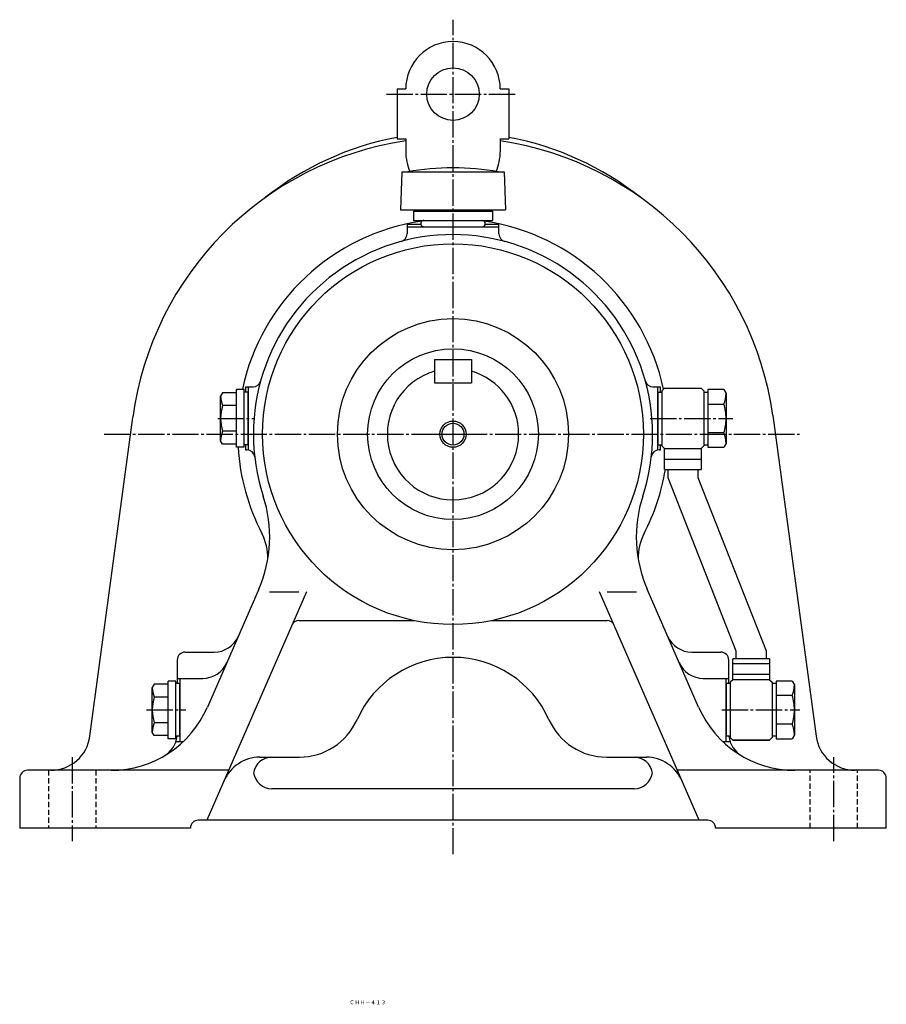
# Model space of a CAD drawing. Extents: x -491 to 713, y -217 to 665.
# Drawn here: x -491 to -161, y -217 to 158 of the extents above; entities that cross this region are included whole.
import ezdxf
from ezdxf.enums import TextEntityAlignment as Align

# ---------------------------------------------------------------- set-up
doc = ezdxf.new("R2010")
doc.units = 0
doc.linetypes.add('DASHDOT', pattern=[13, 10, -1, 1, -1])
doc.linetypes.add('DASHED', pattern=[3, 2, -1])
doc.layers.add('1', color=7, linetype='CONTINUOUS')
doc.styles.add('KNJYOKO', font='txt', dxfattribs={"height": 1, "bigfont": 'bigfont'})

msp = doc.modelspace()

# ---------------------------------------------------------------- linework, layer by layer
at = {"layer": '1', "color": 4, "linetype": 'DASHDOT'}
for p, q in [((-325.966003, -160), (-325.966003, 157.846985)), ((-351.266998, 129.5), (-301.915985, 129.5)), ((-415.563995, 6), (-401.437988, 6)), ((-250.901001, 6), (-219.389008, 6)), ((-458.820007, 0), (-315.966003, 0)), ((-335.966003, 0), (-193.112, 0)), ((-442.673004, -105), (-427.752014, -105)), ((-223.617004, -105), (-193.938004, -105)), ((-470.966003, -123), (-470.966003, -155)), ((-180.966003, -155), (-180.966003, -123))]:
    msp.add_line(p, q, dxfattribs=at)
at = {"layer": '1', "color": 7, "linetype": 'CONTINUOUS'}
for p, q in [((-347.165985, 131.5), (-343.966003, 131.5)), ((-347.165985, 131.5), (-347.165985, 112.5)), ((-307.966003, 131.5), (-304.765991, 131.5)), ((-304.765991, 131.5), (-304.765991, 112.5)), ((-347.165985, 112.5), (-343.966003, 112.5)), ((-343.966003, 112.5), (-343.966003, 107.5)), ((-307.966003, 112.5), (-307.966003, 107.5)), ((-307.966003, 112.5), (-304.765991, 112.5)), ((-345.43399, 99.899696), (-345.966003, 85.399803)), ((-345.43399, 99.899803), (-306.498993, 99.899803)), ((-306.497986, 99.899597), (-305.966003, 85.399597)), ((-345.966003, 85.399902), (-305.966003, 85.399902)), ((-340.966003, 84.899803), (-310.966003, 84.899803)), ((-340.966003, 84.899803), (-340.966003, 81.399803)), ((-335.966003, 85.399902), (-335.966003, 84.899803)), ((-315.966003, 85.399902), (-315.966003, 84.899803)), ((-310.966003, 84.899803), (-310.966003, 81.399803)), ((-343.466003, 80), (-338.248993, 80)), ((-343.466003, 80), (-343.466003, 76.293701)), ((-343.466003, 79), (-308.466003, 79)), ((-340.966003, 81.399803), (-310.966003, 81.399803)), ((-337.06601, 79), (-314.865997, 79)), ((-313.683014, 80), (-308.466003, 80)), ((-308.466003, 76.293701), (-308.466003, 80)), ((-332.966003, 28.5), (-318.966003, 28.5)), ((-332.966003, 28.5), (-332.966003, 19.5)), ((-318.966003, 28.5), (-318.966003, 19.5)), ((-332.966003, 19.5), (-318.966003, 19.5)), ((-413.714996, 15.7998), (-414.466003, 14.4998)), ((-408.466003, 15.7998), (-413.716003, 15.7998)), ((-408.466003, -5.00023), (-408.466003, 16.999801)), ((-405.466003, 16.9998), (-408.466003, 16.9998)), ((-405.466003, -5.00023), (-405.466003, 16.999801)), ((-403.966003, 15.9998), (-405.466003, 15.9998)), ((-404.966003, 18), (-404.966003, 15.9998)), ((-404.966003, 18), (-402.123993, 18)), ((-403.966003, 18), (-403.966003, -6)), ((-403.966003, -4.00024), (-403.966003, 15.9998)), ((-249.809006, 18), (-246.966003, 18)), ((-247.966003, -6), (-247.966003, 18)), ((-247.966003, 16), (-247.966003, -4)), ((-247.966003, 16), (-246.466003, 16)), ((-246.966003, 16), (-246.966003, 18)), ((-246.466003, 16.5), (-245.466003, 17.5)), ((-246.466003, 16.5), (-246.466003, -4.5)), ((-245.466003, 17.5), (-231.466003, 17.5)), ((-231.466003, 17.499901), (-230.466003, 16.4998)), ((-230.466003, 16.4998), (-230.466003, -4.5)), ((-230.466003, 16), (-228.966003, 16)), ((-228.966003, 16.9695), (-228.966003, -4.96973)), ((-222.815002, 16.9695), (-228.966003, 16.9695)), ((-222.813995, 16.9694), (-221.966003, 15.4997)), ((-221.966003, 15.4998), (-221.966003, -3.5)), ((-414.466003, -2.50024), (-414.466003, 14.4998)), ((-228.966003, 11.4846), (-222.815002, 11.4846)), ((-408.466003, 10.8999), (-413.716003, 10.8999)), ((-464.213989, -115.001999), (-447.864014, 6.414558)), ((-204.158997, 7.0889), (-187.718002, -115.001997)), ((-408.466003, 1.09985), (-413.716003, 1.09985)), ((-222.815002, 0.515136), (-228.966003, 0.515136)), ((-413.714996, -3.79995), (-414.466003, -2.50004)), ((-221.966003, -3.50017), (-222.815002, -4.96982)), ((-408.466003, -3.80029), (-413.716003, -3.80029)), ((-405.466003, -5.00023), (-408.466003, -5.00023)), ((-403.966003, -4.00024), (-405.466003, -4.00024)), ((-404.966003, -4.00024), (-404.966003, -6)), ((-404.966003, -6), (-404.451996, -6)), ((-247.966003, -4), (-246.466003, -4)), ((-247.479996, -6), (-246.966003, -6)), ((-246.966003, -6), (-246.966003, -4)), ((-246.466003, -4.50006), (-245.466003, -5.49998)), ((-245.466003, -5.5), (-231.466003, -5.5)), ((-245.466003, -13.5), (-245.466003, -5.5)), ((-230.466003, -4.50012), (-231.466003, -5.5001)), ((-231.466003, -5.5), (-231.466003, -13.5)), ((-230.466003, -4), (-228.966003, -4)), ((-228.966003, -4.96973), (-222.815002, -4.96973)), ((-245.466003, -9.5), (-231.466003, -9.5)), ((-245.466003, -13.5), (-231.466003, -13.5)), ((-244.216003, -13.5), (-244.216003, -16.5)), ((-232.716003, -13.5), (-232.716003, -16.5)), ((-244.216003, -16.500099), (-218.216003, -82.5)), ((-232.716003, -16.500099), (-206.716003, -82.5)), ((-399.919006, -59.026501), (-419.498993, -103.974998)), ((-232.432999, -103.974998), (-252.013, -59.026299)), ((-381.800995, -60.000198), (-419.699005, -147)), ((-395.897003, -60), (-384.657013, -60)), ((-232.233002, -147), (-270.131012, -60.000099)), ((-267.274994, -60), (-256.035004, -60)), ((-384.627991, -71), (-340.638, -71)), ((-311.295013, -71), (-267.304993, -71)), ((-430.966003, -86), (-430.966003, -95.000198)), ((-427.966003, -83), (-416.915009, -83)), ((-235.018005, -83), (-223.966003, -83)), ((-220.966003, -94.999901), (-220.966003, -86)), ((-205.466003, -85.5), (-219.466003, -85.5)), ((-219.466003, -93.5), (-219.466003, -85.5)), ((-218.216003, -82.499901), (-218.216003, -85.5)), ((-206.716003, -82.499901), (-206.716003, -85.5)), ((-205.466003, -85.5), (-205.466003, -93.5)), ((-205.466003, -87.499901), (-219.466003, -87.499901)), ((-430.966003, -93), (-421.270996, -93)), ((-429.966003, -93), (-429.966003, -117)), ((-230.660995, -93), (-220.966003, -93)), ((-221.966003, -117), (-221.966003, -93)), ((-219.466003, -93.500099), (-220.466003, -94.500198)), ((-205.466003, -91.499901), (-219.466003, -91.499901)), ((-205.466003, -93.5), (-219.466003, -93.5)), ((-205.466003, -93.5), (-204.466003, -94.500099)), ((-439.714996, -95.200104), (-440.466003, -96.500099)), ((-440.466003, -113.5), (-440.466003, -96.500099)), ((-434.466003, -95.200104), (-439.716003, -95.200104)), ((-434.466003, -116), (-434.466003, -94.000099)), ((-431.466003, -94.000099), (-434.466003, -94.000099)), ((-431.466003, -116), (-431.466003, -94.000099)), ((-429.966003, -95.000099), (-431.466003, -95.000099)), ((-429.966003, -115), (-429.966003, -95.000099)), ((-221.966003, -94.999901), (-221.966003, -115)), ((-220.466003, -94.999901), (-221.966003, -94.999901)), ((-220.466003, -94.5), (-220.466003, -115.5)), ((-204.466003, -94.5), (-204.466003, -115.5)), ((-202.966003, -94.999901), (-204.466003, -94.999901)), ((-202.966003, -94.030502), (-202.966003, -115.970001)), ((-196.815002, -94.030502), (-202.966003, -94.030502)), ((-196.813995, -94.030403), (-195.966003, -95.500099)), ((-195.966003, -95.500198), (-195.966003, -114.5)), ((-434.466003, -100.099998), (-439.716003, -100.099998)), ((-196.815002, -99.515297), (-202.966003, -99.515297)), ((-434.466003, -109.900002), (-439.716003, -109.900002)), ((-196.815002, -110.485001), (-202.966003, -110.485001)), ((-439.714996, -114.800003), (-440.466003, -113.5)), ((-434.466003, -114.800003), (-439.716003, -114.800003)), ((-431.466003, -116), (-434.466003, -116)), ((-429.966003, -115), (-431.466003, -115)), ((-220.466003, -115), (-221.966003, -115)), ((-219.466003, -116.5), (-220.466003, -115.5)), ((-204.466003, -115.5), (-205.466003, -116.5)), ((-202.966003, -115), (-204.466003, -115)), ((-202.966003, -115.970001), (-196.815002, -115.970001)), ((-195.966003, -114.5), (-196.815002, -115.970001)), ((-431.471985, -117), (-428.622009, -117)), ((-223.309998, -117), (-220.460999, -117)), ((-219.466003, -116.5), (-205.466003, -116.5)), ((-205.466003, -116.5), (-219.466003, -116.5)), ((-399.596985, -123), (-384.446991, -123)), ((-267.484985, -123), (-252.335999, -123)), ((-490.966003, -131), (-490.966003, -150)), ((-411.423004, -128), (-487.966003, -128)), ((-163.966003, -128), (-240.509995, -128)), ((-160.966003, -150), (-160.966003, -131)), ((-256.966003, -135), (-394.966003, -135)), ((-228.966003, -147), (-422.966003, -147)), ((-425.966003, -150), (-490.966003, -150)), ((-160.966003, -150), (-225.966003, -150))]:
    msp.add_line(p, q, dxfattribs=at)
at = {"layer": '1', "color": 7, "linetype": 'DASHED'}
for p, q in [((-479.966003, -128), (-479.966003, -150)), ((-461.966003, -128), (-461.966003, -150)), ((-189.966003, -150), (-189.966003, -128)), ((-171.966003, -150), (-171.966003, -128))]:
    msp.add_line(p, q, dxfattribs=at)
at = {"layer": '1', "color": 7, "linetype": 'CONTINUOUS'}
for centre, radius in [((-325.966003, 129.5), 10), ((-325.966003, 0), 72.5), ((-325.966003, 0), 44), ((-325.966003, 0), 32.5), ((-325.966003, 0), 4.188)]:
    msp.add_circle(centre, radius, dxfattribs=at)
at = {"layer": '1', "color": 4, "linetype": 'CONTINUOUS'}
msp.add_circle((-325.966003, 0), 5, dxfattribs=at)
at = {"layer": '1', "color": 7, "linetype": 'CONTINUOUS'}
for centre, radius, start, end in [((-325.966003, 131.5), 18, 0, 180), ((-325.966003, 0), 114.999977, 100.623106, 128.339629), ((-325.966003, 0), 114.999954, 51.660344, 79.376878), ((-325.966003, -10), 123.000198, 98.414954, 172.330658), ((-325.966003, -10), 122.999931, 7.986254, 81.585046), ((-325.966003, 107.5), 18, 180, 204.45633), ((-325.966003, 107.5), 18.000025, 335.54367, 0), ((-325.966003, 1.3999), 99.999832, 80.063867, 99.936682), ((-325.966003, 0), 81.999969, 98.306212, 168.034973), ((-337.06601, 80.199898), 1.200005, 90, 270.000001), ((-314.865997, 80.199898), 1.199997, 270.000001, 90), ((-325.966003, 0), 81.999893, 12.093712, 81.69378), ((-325.966003, 0), 75.999886, 341.887695, 198.057983), ((-346.466003, 76.293701), 2.999847, 285.031584, 0), ((-305.466003, 76.293701), 3, 180, 254.95041), ((-325.966003, 0), 25, 106.260199, 359.999969), ((-325.966003, 0), 25, 0, 73.739793), ((-402.123993, 21), 3, 270.000001, 344.583221), ((-249.809006, 21), 2.999943, 195.416779, 270.000001), ((-231.891006, 15.5), 9.924499, 336.135528, 0), ((-405.457001, 14.4998), 9.009003, 180, 203.551804), ((-240.117996, 6), 18.151993, 0, 17.587868), ((-398.096008, 5.99975), 16.370544, 162.583175, 197.416641), ((-240.117996, 6), 18.151493, 342.412109, 359.999969), ((-405.457001, -2.5), 9.009502, 156.448181, 179.999939), ((-231.891006, -3.5), 9.925003, 0, 23.864451), ((-325.966003, 0), 82.00058, 183.49591, 207.434845), ((-404.451996, -9), 2.999547, 6.542709, 90), ((-247.479996, -9), 3, 90, 173.459442), ((-325.966003, 0), 81.999466, 332.508453, 350.524017), ((-445.76001, -39.057899), 50.000381, 336.461639, 18.058167), ((-206.173004, -39.057899), 49.999916, 161.941711, 203.538819), ((-416.494995, -46.995602), 20.000109, 358.088836, 27.434479), ((-235.438004, -46.995602), 19.999687, 152.333312, 181.910858), ((-384.627991, -74), 3, 90, 156.458618), ((-267.304993, -74), 3.000579, 23.533715, 90), ((-416.915009, -73), 10, 270.000001, 336.461425), ((-235.018005, -73), 9.999168, 203.540863, 270.000001), ((-427.966003, -86), 3, 90, 180), ((-325.966003, -125), 39.99958, 23.96975, 156.030822), ((-223.966003, -86), 3, 0, 90), ((-421.270996, -83), 10, 270.000001, 336.459655), ((-230.660995, -83), 10.000052, 203.53804, 270.000001), ((-431.457001, -96.499901), 9.009003, 180.000641, 203.552368), ((-205.891006, -95.5), 9.924498, 336.135528, 0), ((-424.096008, -105), 16.370531, 162.583328, 197.416672), ((-214.117996, -105), 18.151993, 0, 17.587252), ((-456.171997, -88), 40, 270.000001, 336.460601), ((-195.759995, -88), 40.000462, 203.538819, 270.000001), ((-214.117996, -105), 18.151552, 342.411529, 0), ((-431.457001, -113.5), 9.009501, 156.448196, 180), ((-384.446991, -98.999901), 24.000099, 270.000001, 336.030029), ((-267.484985, -98.999901), 24.00069, 203.96901, 270.000001), ((-205.891006, -114.5), 9.925003, 0, 23.863413), ((-479.082001, -113), 15, 270.000001, 352.330139), ((-440.966003, -113.861), 9.99945, 300.452727, 353.459869), ((-210.966003, -113.861), 10.000075, 186.540131, 239.542298), ((-172.850998, -113), 15.000196, 187.669861, 270.000001), ((-399.417999, -138), 14.999673, 90.54241, 156.459884), ((-394.966003, -130), 7, 90, 171.787704), ((-256.966003, -130), 6.999808, 8.213437, 90), ((-252.514999, -138), 15.000318, 23.540137, 89.45759), ((-487.966003, -131), 3, 90, 180), ((-394.966003, -128), 7.000774, 188.212295, 270.000001), ((-256.966003, -128), 7, 270.000001, 351.78656), ((-163.966003, -131), 3, 0, 90), ((-422.966003, -150), 3, 90, 180), ((-228.966003, -150), 3, 0, 90)]:
    msp.add_arc(centre, radius, start, end, dxfattribs=at)
at = {"layer": '1', "color": 8, "linetype": 'CONTINUOUS'}
msp.add_point((-325.966003, 0), dxfattribs=at)

# ---------------------------------------------------------------- texts
at = {"layer": '1', "color": 4, "linetype": 'CONTINUOUS', "style": 'KNJYOKO'}
msp.add_text('ＣＨＨ－４１３', height=4.3, dxfattribs=at).set_placement((-365.412015, -217.095993), (-351.442015, -217.095993), align=Align.ALIGNED)

doc.saveas('drawing.dxf')
